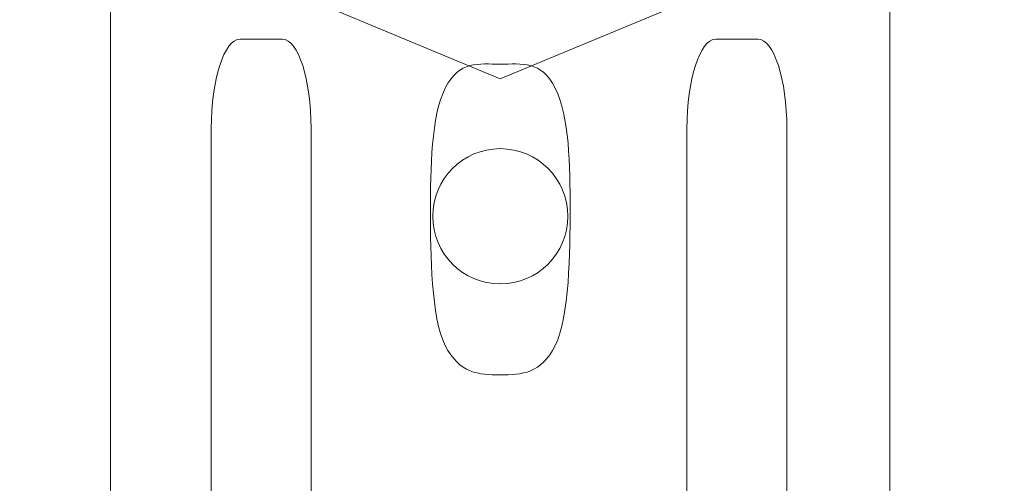
# Model space of a CAD drawing. Units: centimetres. Extents: x -8.8 to 8.8, y -14 to 13.9.
# Drawn here: x -1.7 to 0.5, y 2.2 to 3.2 of the extents above; entities that cross this region are included whole.
import ezdxf

# ---------------------------------------------------------------- set-up
doc = ezdxf.new("R2010")
doc.units = ezdxf.units.CM
doc.header["$MEASUREMENT"] = 0
doc.layers.add('Ebene 1', color=7, linetype='Continuous')

msp = doc.modelspace()

# ---------------------------------------------------------------- linework, layer by layer
at = {"layer": 'Ebene 1', "color": 242, "lineweight": 50}
msp.add_open_spline([(-7.74525, 13.94876), (-7.74525, 13.94876), (8.75475, 13.94876), (8.75475, 13.94876), (8.75475, 13.94876), (8.75475, 13.94876), (8.75475, -9.35128), (8.75475, -9.35128), (8.75475, -9.35128), (8.75475, -9.35128), (-8.74525, -9.35128), (-8.74525, -9.35128), (-8.74525, -9.35128), (-8.74525, -9.35128), (-8.74525, 11.94876), (-8.74525, 11.94876), (-8.74525, 11.94876), (-8.74525, 11.94876), (-7.74525, 13.94876), (-7.74525, 13.94876)], degree=3, knots=[0, 0, 0, 0, 0.1666667, 0.1666667, 0.1666667, 0.1666667, 0.3333333, 0.3333333, 0.3333333, 0.3333333, 0.5, 0.5, 0.5, 0.5, 0.6666667, 0.6666667, 0.6666667, 0.6666667, 1, 1, 1, 1], dxfattribs=at)
at = {"layer": 'Ebene 1', "color": 250, "lineweight": 9}
for points, knots in [([(-4.99527, 9.44917), (-4.99527, 9.44917), (5.00475, 9.44917), (5.00475, 9.44917), (5.00475, 9.44917), (5.00475, 9.44917), (5.00473, -0.32467), (5.00473, -0.32467), (5.00473, -0.32467), (5.00473, -0.32467), (4.56554, -0.32467), (4.56554, -0.32467), (4.56554, -0.32467), (4.56554, -0.32467), (4.48798, -0.48186), (4.48798, -0.48186), (4.48798, -0.48186), (4.48798, -0.48186), (3.57969, -0.48186), (3.57969, -0.48186), (3.57969, -0.48186), (3.57969, -0.20186), (3.57968, 0.07814), (3.57968, 0.35814), (3.57968, 0.35814), (3.98556, 0.40851), (4.15548, 0.74701), (4.20555, 1.25474), (4.20555, 1.25474), (4.20555, 1.25474), (4.20474, 7.98248), (4.20474, 7.98248), (4.20474, 7.98248), (4.20474, 7.98248), (3.53807, 8.64917), (3.53807, 8.64917), (3.53807, 8.64917), (3.53807, 8.64917), (0.00475, 8.64917), (0.00475, 8.64917), (0.00475, 8.64917), (0.00475, 8.64917), (0.00475, 9.44917), (0.00475, 9.44917), (0.00475, 9.44917), (0.00475, 9.44917), (-2.32858, 9.44917), (-2.32858, 9.44917), (-2.32858, 9.44917), (-2.32858, 9.44917), (-2.32858, 8.64917), (-2.32858, 8.64917), (-2.32858, 8.64917), (-2.32858, 8.64917), (-3.49526, 8.64917), (-3.49526, 8.64917), (-3.49526, 8.64917), (-3.49526, 8.64917), (-4.16193, 7.98248), (-4.16193, 7.98248), (-4.16193, 7.98248), (-4.16193, 7.98248), (-4.16193, -0.55084), (-4.16193, -0.55084), (-4.16193, -0.55084), (-4.16193, -0.55084), (-4.99527, -0.55084), (-4.99527, -0.55084), (-4.99527, -0.55084), (-4.99527, -0.55084), (-4.99527, 9.44917), (-4.99527, 9.44917)], [0, 0, 0, 0, 0.0526316, 0.0526316, 0.0526316, 0.0526316, 0.1052632, 0.1052632, 0.1052632, 0.1052632, 0.1578947, 0.1578947, 0.1578947, 0.1578947, 0.2105263, 0.2105263, 0.2105263, 0.2105263, 0.2631579, 0.2631579, 0.2631579, 0.2631579, 0.3157895, 0.3157895, 0.3157895, 0.3157895, 0.3684211, 0.3684211, 0.3684211, 0.3684211, 0.4210526, 0.4210526, 0.4210526, 0.4210526, 0.4736842, 0.4736842, 0.4736842, 0.4736842, 0.5263158, 0.5263158, 0.5263158, 0.5263158, 0.5789474, 0.5789474, 0.5789474, 0.5789474, 0.6315789, 0.6315789, 0.6315789, 0.6315789, 0.6842105, 0.6842105, 0.6842105, 0.6842105, 0.7368421, 0.7368421, 0.7368421, 0.7368421, 0.7894737, 0.7894737, 0.7894737, 0.7894737, 0.8421053, 0.8421053, 0.8421053, 0.8421053, 0.8947368, 0.8947368, 0.8947368, 0.8947368, 1, 1, 1, 1]), ([(4.20555, 1.25474), (4.20555, 1.25474), (4.20474, 7.98248), (4.20474, 7.98248), (4.20474, 7.98248), (4.20474, 7.98248), (3.53807, 8.64917), (3.53807, 8.64917), (3.53807, 8.64917), (3.53807, 8.64917), (0.00475, 8.64917), (0.00475, 8.64917), (0.00475, 8.64917), (0.00475, 8.64917), (0.00475, 9.44917), (0.00475, 9.44917), (0.00475, 9.44917), (0.00475, 9.44917), (-2.32858, 9.44917), (-2.32858, 9.44917), (-2.32858, 9.44917), (-2.32858, 9.44917), (-2.32858, 8.64917), (-2.32858, 8.64917), (-2.32858, 8.64917), (-2.32858, 8.64917), (-3.49526, 8.64917), (-3.49526, 8.64917), (-3.49526, 8.64917), (-3.49526, 8.64917), (-4.16193, 7.98248), (-4.16193, 7.98248), (-4.16193, 7.98248), (-4.16193, 7.98248), (-4.16193, 7.61583), (-4.16193, 7.61583), (-4.16193, 7.61583), (-4.16193, 7.61583), (2.83809, 7.61583), (2.83809, 7.61583), (2.83809, 7.61583), (2.83809, 7.61583), (2.83798, 0.35547), (2.83798, 0.35547), (2.83798, 0.35547), (2.83798, 0.35547), (2.90652, 0.35554), (2.90652, 0.35554), (2.90652, 0.35554), (2.90652, 0.35554), (2.89869, -0.15876), (2.89869, -0.15876), (2.89869, -0.15876), (2.89869, -0.15876), (2.90621, -0.14985), (2.90621, -0.14985), (2.90621, -0.14985), (2.90621, -0.14985), (3.50485, -0.14984), (3.50485, -0.14984), (3.50485, -0.14984), (3.50485, -0.14984), (3.50485, 0.35575), (3.50485, 0.35575), (3.50485, 0.35575), (3.52979, 0.35655), (3.55474, 0.35734), (3.57968, 0.35814), (3.57968, 0.35814), (3.92021, 0.40576), (4.16138, 0.64261), (4.20555, 1.25474)], [0, 0, 0, 0, 0.0526316, 0.0526316, 0.0526316, 0.0526316, 0.1052632, 0.1052632, 0.1052632, 0.1052632, 0.1578947, 0.1578947, 0.1578947, 0.1578947, 0.2105263, 0.2105263, 0.2105263, 0.2105263, 0.2631579, 0.2631579, 0.2631579, 0.2631579, 0.3157895, 0.3157895, 0.3157895, 0.3157895, 0.3684211, 0.3684211, 0.3684211, 0.3684211, 0.4210526, 0.4210526, 0.4210526, 0.4210526, 0.4736842, 0.4736842, 0.4736842, 0.4736842, 0.5263158, 0.5263158, 0.5263158, 0.5263158, 0.5789474, 0.5789474, 0.5789474, 0.5789474, 0.6315789, 0.6315789, 0.6315789, 0.6315789, 0.6842105, 0.6842105, 0.6842105, 0.6842105, 0.7368421, 0.7368421, 0.7368421, 0.7368421, 0.7894737, 0.7894737, 0.7894737, 0.7894737, 0.8421053, 0.8421053, 0.8421053, 0.8421053, 0.8947368, 0.8947368, 0.8947368, 0.8947368, 1, 1, 1, 1]), ([(-4.57649, -0.18963), (-4.57649, -0.18963), (-4.57649, 8.96479), (-4.57649, 8.96479), (-4.57649, 8.96479), (-4.57649, 8.96479), (4.63602, 8.96479), (4.63602, 8.96479), (4.63602, 8.96479), (4.63602, 8.96479), (4.63602, 1.21578), (4.63602, 1.21578), (4.63602, 1.21578), (4.63602, 1.21578), (4.23726, -0.00076), (4.23726, -0.00076)], [0, 0, 0, 0, 0.2, 0.2, 0.2, 0.2, 0.4, 0.4, 0.4, 0.4, 0.6, 0.6, 0.6, 0.6, 1, 1, 1, 1]), ([(-0.66838, 7.22357), (-2.41728, 7.22357), (-3.83504, 5.80582), (-3.83504, 4.05692), (-3.83504, 4.05692), (-3.83505, 2.30802), (-2.41729, 0.89026), (-0.66839, 0.89026), (-0.66839, 0.89026), (1.0805, 0.89025), (2.49827, 2.30801), (2.49827, 4.05689), (2.49827, 4.05689), (2.49828, 5.80581), (1.08052, 7.22357), (-0.66838, 7.22357)], [0, 0, 0, 0, 0.2, 0.2, 0.2, 0.2, 0.4, 0.4, 0.4, 0.4, 0.6, 0.6, 0.6, 0.6, 1, 1, 1, 1]), ([(-0.66838, 7.22357), (-2.41728, 7.22357), (-3.83504, 5.80582), (-3.83504, 4.05692), (-3.83504, 4.05692), (-3.83505, 2.30802), (-2.41729, 0.89026), (-0.66839, 0.89025), (-0.66839, 0.89025), (1.0805, 0.89025), (2.49827, 2.30801), (2.49827, 4.05689), (2.49827, 4.05689), (2.49828, 5.80581), (1.08052, 7.22357), (-0.66838, 7.22357)], [0, 0, 0, 0, 0.2, 0.2, 0.2, 0.2, 0.4, 0.4, 0.4, 0.4, 0.6, 0.6, 0.6, 0.6, 1, 1, 1, 1]), ([(-0.66838, 7.22357), (-2.41728, 7.22357), (-3.83504, 5.80582), (-3.83504, 4.05692), (-3.83504, 4.05692), (-3.83505, 2.30802), (-2.41729, 0.89026), (-0.66839, 0.89025), (-0.66839, 0.89025), (1.0805, 0.89025), (2.49827, 2.30801), (2.49827, 4.05689), (2.49827, 4.05689), (2.49828, 5.80581), (1.08052, 7.22357), (-0.66838, 7.22357)], [0, 0, 0, 0, 0.2, 0.2, 0.2, 0.2, 0.4, 0.4, 0.4, 0.4, 0.6, 0.6, 0.6, 0.6, 1, 1, 1, 1]), ([(-0.66838, 7.22357), (-2.41728, 7.22357), (-3.83504, 5.80582), (-3.83504, 4.05692), (-3.83504, 4.05692), (-3.83505, 2.30802), (-2.41729, 0.89026), (-0.66839, 0.89025), (-0.66839, 0.89025), (1.0805, 0.89025), (2.49827, 2.30801), (2.49827, 4.05689), (2.49827, 4.05689), (2.49828, 5.80581), (1.08052, 7.22357), (-0.66838, 7.22357)], [0, 0, 0, 0, 0.2, 0.2, 0.2, 0.2, 0.4, 0.4, 0.4, 0.4, 0.6, 0.6, 0.6, 0.6, 1, 1, 1, 1]), ([(-0.66838, 7.22357), (-2.41728, 7.22357), (-3.83504, 5.80582), (-3.83504, 4.05692), (-3.83504, 4.05692), (-3.83505, 2.30802), (-2.41729, 0.89026), (-0.66839, 0.89025), (-0.66839, 0.89025), (1.0805, 0.89025), (2.49827, 2.30801), (2.49827, 4.05689), (2.49827, 4.05689), (2.49828, 5.80581), (1.08052, 7.22357), (-0.66838, 7.22357)], [0, 0, 0, 0, 0.2, 0.2, 0.2, 0.2, 0.4, 0.4, 0.4, 0.4, 0.6, 0.6, 0.6, 0.6, 1, 1, 1, 1]), ([(-0.66838, 7.22357), (-2.41728, 7.22357), (-3.83504, 5.80582), (-3.83504, 4.05692), (-3.83504, 4.05692), (-3.83505, 2.30802), (-2.41729, 0.89026), (-0.66839, 0.89025), (-0.66839, 0.89025), (1.0805, 0.89025), (2.49827, 2.30801), (2.49827, 4.05689), (2.49827, 4.05689), (2.49828, 5.80581), (1.08052, 7.22357), (-0.66838, 7.22357)], [0, 0, 0, 0, 0.2, 0.2, 0.2, 0.2, 0.4, 0.4, 0.4, 0.4, 0.6, 0.6, 0.6, 0.6, 1, 1, 1, 1]), ([(-0.66838, 7.22357), (-2.41728, 7.22357), (-3.83504, 5.80582), (-3.83504, 4.05692), (-3.83504, 4.05692), (-3.83505, 2.30802), (-2.41729, 0.89026), (-0.66839, 0.89025), (-0.66839, 0.89025), (1.0805, 0.89025), (2.49827, 2.30801), (2.49827, 4.05689), (2.49827, 4.05689), (2.49828, 5.8058), (1.08052, 7.22357), (-0.66838, 7.22357)], [0, 0, 0, 0, 0.2, 0.2, 0.2, 0.2, 0.4, 0.4, 0.4, 0.4, 0.6, 0.6, 0.6, 0.6, 1, 1, 1, 1]), ([(-0.66838, 7.22357), (-2.41728, 7.22357), (-3.83504, 5.80582), (-3.83504, 4.05692), (-3.83504, 4.05692), (-3.83505, 2.30802), (-2.41729, 0.89026), (-0.66839, 0.89025), (-0.66839, 0.89025), (1.0805, 0.89025), (2.49827, 2.30801), (2.49827, 4.05689), (2.49827, 4.05689), (2.49828, 5.8058), (1.08052, 7.22357), (-0.66838, 7.22357)], [0, 0, 0, 0, 0.2, 0.2, 0.2, 0.2, 0.4, 0.4, 0.4, 0.4, 0.6, 0.6, 0.6, 0.6, 1, 1, 1, 1]), ([(-0.66838, 7.22357), (-2.41728, 7.22357), (-3.83504, 5.80582), (-3.83504, 4.05692), (-3.83504, 4.05692), (-3.83505, 2.30802), (-2.41729, 0.89026), (-0.66839, 0.89025), (-0.66839, 0.89025), (1.0805, 0.89025), (2.49827, 2.30801), (2.49827, 4.05689), (2.49827, 4.05689), (2.49828, 5.8058), (1.08052, 7.22357), (-0.66838, 7.22357)], [0, 0, 0, 0, 0.2, 0.2, 0.2, 0.2, 0.4, 0.4, 0.4, 0.4, 0.6, 0.6, 0.6, 0.6, 1, 1, 1, 1]), ([(-0.66838, 7.22357), (-2.41728, 7.22357), (-3.83504, 5.80582), (-3.83504, 4.05692), (-3.83504, 4.05692), (-3.83505, 2.30802), (-2.41729, 0.89026), (-0.66839, 0.89025), (-0.66839, 0.89025), (1.0805, 0.89025), (2.49827, 2.30801), (2.49827, 4.05689), (2.49827, 4.05689), (2.49828, 5.8058), (1.08052, 7.22357), (-0.66838, 7.22357)], [0, 0, 0, 0, 0.2, 0.2, 0.2, 0.2, 0.4, 0.4, 0.4, 0.4, 0.6, 0.6, 0.6, 0.6, 1, 1, 1, 1]), ([(-0.66838, 7.22357), (-2.41728, 7.22357), (-3.83504, 5.80581), (-3.83504, 4.05692), (-3.83504, 4.05692), (-3.83505, 2.30802), (-2.41729, 0.89026), (-0.66839, 0.89025), (-0.66839, 0.89025), (1.0805, 0.89025), (2.49827, 2.30801), (2.49827, 4.05689), (2.49827, 4.05689), (2.49828, 5.8058), (1.08052, 7.22357), (-0.66838, 7.22357)], [0, 0, 0, 0, 0.2, 0.2, 0.2, 0.2, 0.4, 0.4, 0.4, 0.4, 0.6, 0.6, 0.6, 0.6, 1, 1, 1, 1]), ([(-0.66838, 7.22357), (-2.41728, 7.22357), (-3.83504, 5.80581), (-3.83504, 4.05692), (-3.83504, 4.05692), (-3.83505, 2.30802), (-2.41729, 0.89026), (-0.66839, 0.89025), (-0.66839, 0.89025), (1.0805, 0.89025), (2.49827, 2.30801), (2.49827, 4.05689), (2.49827, 4.05689), (2.49828, 5.8058), (1.08052, 7.22357), (-0.66838, 7.22357)], [0, 0, 0, 0, 0.2, 0.2, 0.2, 0.2, 0.4, 0.4, 0.4, 0.4, 0.6, 0.6, 0.6, 0.6, 1, 1, 1, 1]), ([(-0.66838, 7.22357), (-2.41728, 7.22357), (-3.83504, 5.80581), (-3.83504, 4.05692), (-3.83504, 4.05692), (-3.83505, 2.30802), (-2.41729, 0.89026), (-0.66839, 0.89025), (-0.66839, 0.89025), (1.0805, 0.89025), (2.49827, 2.30801), (2.49827, 4.05689), (2.49827, 4.05689), (2.49828, 5.8058), (1.08052, 7.22357), (-0.66838, 7.22357)], [0, 0, 0, 0, 0.2, 0.2, 0.2, 0.2, 0.4, 0.4, 0.4, 0.4, 0.6, 0.6, 0.6, 0.6, 1, 1, 1, 1]), ([(-0.66838, 7.22357), (-2.41728, 7.22357), (-3.83504, 5.80581), (-3.83504, 4.05692), (-3.83504, 4.05692), (-3.83505, 2.30802), (-2.41729, 0.89026), (-0.66839, 0.89025), (-0.66839, 0.89025), (1.0805, 0.89025), (2.49827, 2.30801), (2.49827, 4.05689), (2.49827, 4.05689), (2.49828, 5.8058), (1.08052, 7.22357), (-0.66838, 7.22357)], [0, 0, 0, 0, 0.2, 0.2, 0.2, 0.2, 0.4, 0.4, 0.4, 0.4, 0.6, 0.6, 0.6, 0.6, 1, 1, 1, 1]), ([(-0.66838, 7.22357), (-2.41728, 7.22357), (-3.83504, 5.80581), (-3.83504, 4.05692), (-3.83504, 4.05692), (-3.83505, 2.30802), (-2.41729, 0.89026), (-0.66839, 0.89025), (-0.66839, 0.89025), (1.0805, 0.89025), (2.49827, 2.30801), (2.49827, 4.05689), (2.49827, 4.05689), (2.49828, 5.8058), (1.08052, 7.22357), (-0.66838, 7.22357)], [0, 0, 0, 0, 0.2, 0.2, 0.2, 0.2, 0.4, 0.4, 0.4, 0.4, 0.6, 0.6, 0.6, 0.6, 1, 1, 1, 1]), ([(-0.66838, 7.22357), (-2.41728, 7.22357), (-3.83504, 5.80581), (-3.83504, 4.05692), (-3.83504, 4.05692), (-3.83505, 2.30802), (-2.41729, 0.89026), (-0.66839, 0.89025), (-0.66839, 0.89025), (1.0805, 0.89025), (2.49827, 2.30801), (2.49827, 4.05689), (2.49827, 4.05689), (2.49828, 5.8058), (1.08052, 7.22357), (-0.66838, 7.22357)], [0, 0, 0, 0, 0.2, 0.2, 0.2, 0.2, 0.4, 0.4, 0.4, 0.4, 0.6, 0.6, 0.6, 0.6, 1, 1, 1, 1]), ([(-0.66838, 7.22357), (-2.41728, 7.22357), (-3.83504, 5.80581), (-3.83504, 4.05692), (-3.83504, 4.05692), (-3.83505, 2.30802), (-2.41729, 0.89026), (-0.66839, 0.89025), (-0.66839, 0.89025), (1.0805, 0.89025), (2.49827, 2.30801), (2.49827, 4.05689), (2.49827, 4.05689), (2.49828, 5.8058), (1.08052, 7.22357), (-0.66838, 7.22357)], [0, 0, 0, 0, 0.2, 0.2, 0.2, 0.2, 0.4, 0.4, 0.4, 0.4, 0.6, 0.6, 0.6, 0.6, 1, 1, 1, 1]), ([(-0.66838, 7.22357), (-2.41728, 7.22357), (-3.83504, 5.80581), (-3.83504, 4.05692), (-3.83504, 4.05692), (-3.83505, 2.30802), (-2.41729, 0.89026), (-0.66839, 0.89025), (-0.66839, 0.89025), (1.0805, 0.89025), (2.49827, 2.308), (2.49827, 4.05689), (2.49827, 4.05689), (2.49828, 5.8058), (1.08052, 7.22357), (-0.66838, 7.22357)], [0, 0, 0, 0, 0.2, 0.2, 0.2, 0.2, 0.4, 0.4, 0.4, 0.4, 0.6, 0.6, 0.6, 0.6, 1, 1, 1, 1]), ([(-0.66838, 7.22357), (-2.41728, 7.22357), (-3.83504, 5.80581), (-3.83504, 4.05692), (-3.83504, 4.05692), (-3.83505, 2.30802), (-2.41729, 0.89026), (-0.66839, 0.89025), (-0.66839, 0.89025), (1.0805, 0.89025), (2.49827, 2.308), (2.49827, 4.05689), (2.49827, 4.05689), (2.49828, 5.8058), (1.08052, 7.22357), (-0.66838, 7.22357)], [0, 0, 0, 0, 0.2, 0.2, 0.2, 0.2, 0.4, 0.4, 0.4, 0.4, 0.6, 0.6, 0.6, 0.6, 1, 1, 1, 1]), ([(-0.66838, 7.22357), (-2.41728, 7.22357), (-3.83504, 5.80581), (-3.83504, 4.05692), (-3.83504, 4.05692), (-3.83505, 2.30802), (-2.41729, 0.89026), (-0.66839, 0.89025), (-0.66839, 0.89025), (1.0805, 0.89025), (2.49827, 2.308), (2.49827, 4.05689), (2.49827, 4.05689), (2.49828, 5.8058), (1.08052, 7.22357), (-0.66838, 7.22357)], [0, 0, 0, 0, 0.2, 0.2, 0.2, 0.2, 0.4, 0.4, 0.4, 0.4, 0.6, 0.6, 0.6, 0.6, 1, 1, 1, 1]), ([(-0.66838, 7.22357), (-2.41728, 7.22357), (-3.83504, 5.80581), (-3.83504, 4.05692), (-3.83504, 4.05692), (-3.83505, 2.30802), (-2.41729, 0.89026), (-0.66839, 0.89025), (-0.66839, 0.89025), (1.0805, 0.89025), (2.49827, 2.308), (2.49827, 4.05689), (2.49827, 4.05689), (2.49828, 5.8058), (1.08052, 7.22357), (-0.66838, 7.22357)], [0, 0, 0, 0, 0.2, 0.2, 0.2, 0.2, 0.4, 0.4, 0.4, 0.4, 0.6, 0.6, 0.6, 0.6, 1, 1, 1, 1]), ([(-0.64191, 5.05086), (-0.64191, 5.05086), (-0.28956, 4.90491), (-0.28956, 4.90491), (-0.28956, 4.90491), (-0.28956, 4.90491), (0.06279, 4.75896), (0.06279, 4.75896), (0.06279, 4.75896), (0.06279, 4.75896), (0.20875, 4.4066), (0.20875, 4.4066), (0.20875, 4.4066), (0.20875, 4.4066), (0.35469, 4.05424), (0.35469, 4.05424), (0.35469, 4.05424), (0.35469, 4.05424), (0.20875, 3.7019), (0.20875, 3.7019), (0.20875, 3.7019), (0.20875, 3.7019), (0.06279, 3.34955), (0.06279, 3.34955), (0.06279, 3.34955), (0.06279, 3.34955), (-0.28956, 3.2036), (-0.28956, 3.2036), (-0.28956, 3.2036), (-0.28956, 3.2036), (-0.64191, 3.05765), (-0.64191, 3.05765), (-0.64191, 3.05765), (-0.64191, 3.05765), (-0.99426, 3.2036), (-0.99426, 3.2036), (-0.99426, 3.2036), (-0.99426, 3.2036), (-1.34661, 3.34955), (-1.34661, 3.34955), (-1.34661, 3.34955), (-1.34661, 3.34955), (-1.49256, 3.7019), (-1.49256, 3.7019), (-1.49256, 3.7019), (-1.49256, 3.7019), (-1.63851, 4.05424), (-1.63851, 4.05424), (-1.63851, 4.05424), (-1.63851, 4.05424), (-1.49256, 4.4066), (-1.49256, 4.4066), (-1.49256, 4.4066), (-1.49256, 4.4066), (-1.34661, 4.75896), (-1.34661, 4.75896), (-1.34661, 4.75896), (-1.34661, 4.75896), (-0.99426, 4.90491), (-0.99426, 4.90491), (-0.99426, 4.90491), (-0.99426, 4.90491), (-0.64191, 5.05086), (-0.64191, 5.05086)], [0, 0, 0, 0, 0.0588235, 0.0588235, 0.0588235, 0.0588235, 0.1176471, 0.1176471, 0.1176471, 0.1176471, 0.1764706, 0.1764706, 0.1764706, 0.1764706, 0.2352941, 0.2352941, 0.2352941, 0.2352941, 0.2941176, 0.2941176, 0.2941176, 0.2941176, 0.3529412, 0.3529412, 0.3529412, 0.3529412, 0.4117647, 0.4117647, 0.4117647, 0.4117647, 0.4705882, 0.4705882, 0.4705882, 0.4705882, 0.5294118, 0.5294118, 0.5294118, 0.5294118, 0.5882353, 0.5882353, 0.5882353, 0.5882353, 0.6470588, 0.6470588, 0.6470588, 0.6470588, 0.7058824, 0.7058824, 0.7058824, 0.7058824, 0.7647059, 0.7647059, 0.7647059, 0.7647059, 0.8235294, 0.8235294, 0.8235294, 0.8235294, 0.8823529, 0.8823529, 0.8823529, 0.8823529, 1, 1, 1, 1]), ([(-1.41558, 4.92393), (-1.41558, 4.92393), (0.14746, 4.92393), (0.14746, 4.92393), (0.14746, 4.92393), (0.14746, 4.92393), (0.22593, 4.83774), (0.22593, 4.83774), (0.22593, 4.83774), (0.22593, 4.83774), (0.22593, 1.33001), (0.22593, 1.33001), (0.22593, 1.33001), (0.22593, 1.33001), (0.13961, 1.25231), (0.13961, 1.25231), (0.13961, 1.25231), (0.13961, 1.25231), (-1.43127, 1.25231), (-1.43127, 1.25231), (-1.43127, 1.25231), (-1.43127, 1.25231), (-1.50974, 1.33001), (-1.50974, 1.33001), (-1.50974, 1.33001), (-1.50974, 1.33001), (-1.50974, 4.83774), (-1.50974, 4.83774), (-1.50974, 4.83774), (-1.50974, 4.83774), (-1.41558, 4.92393), (-1.41558, 4.92393)], [0, 0, 0, 0, 0.1111111, 0.1111111, 0.1111111, 0.1111111, 0.2222222, 0.2222222, 0.2222222, 0.2222222, 0.3333333, 0.3333333, 0.3333333, 0.3333333, 0.4444444, 0.4444444, 0.4444444, 0.4444444, 0.5555556, 0.5555556, 0.5555556, 0.5555556, 0.6666667, 0.6666667, 0.6666667, 0.6666667, 0.7777778, 0.7777778, 0.7777778, 0.7777778, 1, 1, 1, 1]), ([(-1.12724, 1.39853), (-1.12724, 1.39853), (-1.22147, 1.39853), (-1.22147, 1.39853), (-1.22147, 1.39853), (-1.25672, 1.39853), (-1.28556, 1.48809), (-1.28556, 1.59757), (-1.28556, 1.59757), (-1.28556, 1.59757), (-1.28556, 2.94655), (-1.28556, 2.94655), (-1.28556, 2.94655), (-1.28556, 3.05602), (-1.25672, 3.14559), (-1.22147, 3.14559), (-1.22147, 3.14559), (-1.22147, 3.14559), (-1.12724, 3.14559), (-1.12724, 3.14559), (-1.12724, 3.14559), (-1.09198, 3.14559), (-1.06314, 3.05602), (-1.06314, 2.94655), (-1.06314, 2.94655), (-1.06314, 2.94655), (-1.06314, 1.59757), (-1.06314, 1.59757), (-1.06314, 1.59757), (-1.06314, 1.48809), (-1.09198, 1.39853), (-1.12724, 1.39853)], [0, 0, 0, 0, 0.1111111, 0.1111111, 0.1111111, 0.1111111, 0.2222222, 0.2222222, 0.2222222, 0.2222222, 0.3333333, 0.3333333, 0.3333333, 0.3333333, 0.4444444, 0.4444444, 0.4444444, 0.4444444, 0.5555556, 0.5555556, 0.5555556, 0.5555556, 0.6666667, 0.6666667, 0.6666667, 0.6666667, 0.7777778, 0.7777778, 0.7777778, 0.7777778, 1, 1, 1, 1]), ([(-0.06786, 1.39853), (-0.06786, 1.39853), (-0.16209, 1.39853), (-0.16209, 1.39853), (-0.16209, 1.39853), (-0.19734, 1.39853), (-0.22618, 1.48809), (-0.22618, 1.59757), (-0.22618, 1.59757), (-0.22618, 1.59757), (-0.22618, 2.94655), (-0.22618, 2.94655), (-0.22618, 2.94655), (-0.22618, 3.05602), (-0.19734, 3.14559), (-0.16209, 3.14559), (-0.16209, 3.14559), (-0.16209, 3.14559), (-0.06786, 3.14559), (-0.06786, 3.14559), (-0.06786, 3.14559), (-0.0326, 3.14559), (-0.00376, 3.05602), (-0.00376, 2.94655), (-0.00376, 2.94655), (-0.00376, 2.94655), (-0.00376, 1.59757), (-0.00376, 1.59757), (-0.00376, 1.59757), (-0.00376, 1.48809), (-0.0326, 1.39853), (-0.06786, 1.39853)], [0, 0, 0, 0, 0.1111111, 0.1111111, 0.1111111, 0.1111111, 0.2222222, 0.2222222, 0.2222222, 0.2222222, 0.3333333, 0.3333333, 0.3333333, 0.3333333, 0.4444444, 0.4444444, 0.4444444, 0.4444444, 0.5555556, 0.5555556, 0.5555556, 0.5555556, 0.6666667, 0.6666667, 0.6666667, 0.6666667, 0.7777778, 0.7777778, 0.7777778, 0.7777778, 1, 1, 1, 1]), ([(-0.64191, 3.09), (-0.59414, 3.09), (-0.55076, 3.09927), (-0.51934, 3.03665), (-0.51934, 3.03665), (-0.48792, 2.97404), (-0.48638, 2.86355), (-0.48638, 2.76835), (-0.48638, 2.76835), (-0.48638, 2.67314), (-0.48792, 2.52659), (-0.51934, 2.46397), (-0.51934, 2.46397), (-0.55077, 2.40135), (-0.59414, 2.3986), (-0.64191, 2.3986), (-0.64191, 2.3986), (-0.68968, 2.3986), (-0.73305, 2.40135), (-0.76447, 2.46397), (-0.76447, 2.46397), (-0.7959, 2.52659), (-0.79744, 2.66713), (-0.79744, 2.76234), (-0.79744, 2.76234), (-0.79744, 2.85754), (-0.7959, 2.97402), (-0.76447, 3.03665), (-0.76447, 3.03665), (-0.73305, 3.09927), (-0.68968, 3.09), (-0.64191, 3.09)], [0, 0, 0, 0, 0.1111111, 0.1111111, 0.1111111, 0.1111111, 0.2222222, 0.2222222, 0.2222222, 0.2222222, 0.3333333, 0.3333333, 0.3333333, 0.3333333, 0.4444444, 0.4444444, 0.4444444, 0.4444444, 0.5555556, 0.5555556, 0.5555556, 0.5555556, 0.6666667, 0.6666667, 0.6666667, 0.6666667, 0.7777778, 0.7777778, 0.7777778, 0.7777778, 1, 1, 1, 1]), ([(-0.6419, 2.90202), (-0.72501, 2.90202), (-0.79238, 2.83465), (-0.79238, 2.75155), (-0.79238, 2.75155), (-0.79239, 2.66844), (-0.72501, 2.60107), (-0.64191, 2.60107), (-0.64191, 2.60107), (-0.5588, 2.60106), (-0.49143, 2.66844), (-0.49143, 2.75154), (-0.49143, 2.75154), (-0.49142, 2.83465), (-0.5588, 2.90202), (-0.6419, 2.90202)], [0, 0, 0, 0, 0.2, 0.2, 0.2, 0.2, 0.4, 0.4, 0.4, 0.4, 0.6, 0.6, 0.6, 0.6, 1, 1, 1, 1]), ([(-0.6419, 2.90202), (-0.72501, 2.90202), (-0.79238, 2.83465), (-0.79238, 2.75155), (-0.79238, 2.75155), (-0.79239, 2.66844), (-0.72501, 2.60107), (-0.64191, 2.60106), (-0.64191, 2.60106), (-0.5588, 2.60106), (-0.49143, 2.66844), (-0.49143, 2.75154), (-0.49143, 2.75154), (-0.49142, 2.83465), (-0.5588, 2.90202), (-0.6419, 2.90202)], [0, 0, 0, 0, 0.2, 0.2, 0.2, 0.2, 0.4, 0.4, 0.4, 0.4, 0.6, 0.6, 0.6, 0.6, 1, 1, 1, 1]), ([(-0.6419, 2.90202), (-0.72501, 2.90202), (-0.79238, 2.83465), (-0.79238, 2.75154), (-0.79238, 2.75154), (-0.79239, 2.66844), (-0.72501, 2.60106), (-0.64191, 2.60106), (-0.64191, 2.60106), (-0.5588, 2.60106), (-0.49143, 2.66844), (-0.49143, 2.75154), (-0.49143, 2.75154), (-0.49142, 2.83465), (-0.5588, 2.90202), (-0.6419, 2.90202)], [0, 0, 0, 0, 0.2, 0.2, 0.2, 0.2, 0.4, 0.4, 0.4, 0.4, 0.6, 0.6, 0.6, 0.6, 1, 1, 1, 1]), ([(-0.6419, 2.90202), (-0.72501, 2.90202), (-0.79238, 2.83465), (-0.79238, 2.75154), (-0.79238, 2.75154), (-0.79239, 2.66844), (-0.72501, 2.60106), (-0.64191, 2.60106), (-0.64191, 2.60106), (-0.5588, 2.60106), (-0.49143, 2.66844), (-0.49143, 2.75154), (-0.49143, 2.75154), (-0.49142, 2.83465), (-0.5588, 2.90202), (-0.6419, 2.90202)], [0, 0, 0, 0, 0.2, 0.2, 0.2, 0.2, 0.4, 0.4, 0.4, 0.4, 0.6, 0.6, 0.6, 0.6, 1, 1, 1, 1]), ([(-0.6419, 2.90202), (-0.72501, 2.90202), (-0.79238, 2.83465), (-0.79238, 2.75154), (-0.79238, 2.75154), (-0.79239, 2.66844), (-0.72501, 2.60106), (-0.64191, 2.60106), (-0.64191, 2.60106), (-0.5588, 2.60106), (-0.49143, 2.66844), (-0.49143, 2.75154), (-0.49143, 2.75154), (-0.49142, 2.83465), (-0.5588, 2.90202), (-0.6419, 2.90202)], [0, 0, 0, 0, 0.2, 0.2, 0.2, 0.2, 0.4, 0.4, 0.4, 0.4, 0.6, 0.6, 0.6, 0.6, 1, 1, 1, 1]), ([(-0.6419, 2.90202), (-0.72501, 2.90202), (-0.79238, 2.83465), (-0.79238, 2.75154), (-0.79238, 2.75154), (-0.79239, 2.66844), (-0.72501, 2.60106), (-0.64191, 2.60106), (-0.64191, 2.60106), (-0.5588, 2.60106), (-0.49143, 2.66844), (-0.49143, 2.75154), (-0.49143, 2.75154), (-0.49142, 2.83465), (-0.5588, 2.90202), (-0.6419, 2.90202)], [0, 0, 0, 0, 0.2, 0.2, 0.2, 0.2, 0.4, 0.4, 0.4, 0.4, 0.6, 0.6, 0.6, 0.6, 1, 1, 1, 1]), ([(-0.6419, 2.90202), (-0.72501, 2.90202), (-0.79238, 2.83465), (-0.79238, 2.75154), (-0.79238, 2.75154), (-0.79239, 2.66844), (-0.72501, 2.60106), (-0.64191, 2.60106), (-0.64191, 2.60106), (-0.5588, 2.60106), (-0.49143, 2.66844), (-0.49143, 2.75154), (-0.49143, 2.75154), (-0.49142, 2.83465), (-0.5588, 2.90202), (-0.6419, 2.90202)], [0, 0, 0, 0, 0.2, 0.2, 0.2, 0.2, 0.4, 0.4, 0.4, 0.4, 0.6, 0.6, 0.6, 0.6, 1, 1, 1, 1]), ([(-0.6419, 2.90202), (-0.72501, 2.90202), (-0.79238, 2.83465), (-0.79238, 2.75154), (-0.79238, 2.75154), (-0.79239, 2.66844), (-0.72501, 2.60106), (-0.64191, 2.60106), (-0.64191, 2.60106), (-0.5588, 2.60106), (-0.49143, 2.66844), (-0.49143, 2.75154), (-0.49143, 2.75154), (-0.49142, 2.83465), (-0.5588, 2.90202), (-0.6419, 2.90202)], [0, 0, 0, 0, 0.2, 0.2, 0.2, 0.2, 0.4, 0.4, 0.4, 0.4, 0.6, 0.6, 0.6, 0.6, 1, 1, 1, 1]), ([(-0.6419, 2.90202), (-0.72501, 2.90202), (-0.79238, 2.83465), (-0.79238, 2.75154), (-0.79238, 2.75154), (-0.79239, 2.66844), (-0.72501, 2.60106), (-0.64191, 2.60106), (-0.64191, 2.60106), (-0.5588, 2.60106), (-0.49143, 2.66844), (-0.49143, 2.75154), (-0.49143, 2.75154), (-0.49142, 2.83465), (-0.5588, 2.90202), (-0.6419, 2.90202)], [0, 0, 0, 0, 0.2, 0.2, 0.2, 0.2, 0.4, 0.4, 0.4, 0.4, 0.6, 0.6, 0.6, 0.6, 1, 1, 1, 1]), ([(-0.6419, 2.90202), (-0.72501, 2.90202), (-0.79238, 2.83465), (-0.79238, 2.75154), (-0.79238, 2.75154), (-0.79239, 2.66844), (-0.72501, 2.60106), (-0.64191, 2.60106), (-0.64191, 2.60106), (-0.5588, 2.60106), (-0.49143, 2.66844), (-0.49143, 2.75154), (-0.49143, 2.75154), (-0.49142, 2.83465), (-0.5588, 2.90202), (-0.6419, 2.90202)], [0, 0, 0, 0, 0.2, 0.2, 0.2, 0.2, 0.4, 0.4, 0.4, 0.4, 0.6, 0.6, 0.6, 0.6, 1, 1, 1, 1]), ([(-0.6419, 2.90202), (-0.72501, 2.90202), (-0.79238, 2.83465), (-0.79238, 2.75154), (-0.79238, 2.75154), (-0.79239, 2.66844), (-0.72501, 2.60106), (-0.64191, 2.60106), (-0.64191, 2.60106), (-0.5588, 2.60106), (-0.49143, 2.66844), (-0.49143, 2.75154), (-0.49143, 2.75154), (-0.49142, 2.83465), (-0.5588, 2.90202), (-0.6419, 2.90202)], [0, 0, 0, 0, 0.2, 0.2, 0.2, 0.2, 0.4, 0.4, 0.4, 0.4, 0.6, 0.6, 0.6, 0.6, 1, 1, 1, 1]), ([(-0.6419, 2.90202), (-0.72501, 2.90202), (-0.79238, 2.83465), (-0.79238, 2.75154), (-0.79238, 2.75154), (-0.79239, 2.66844), (-0.72501, 2.60106), (-0.64191, 2.60106), (-0.64191, 2.60106), (-0.5588, 2.60106), (-0.49143, 2.66843), (-0.49143, 2.75154), (-0.49143, 2.75154), (-0.49142, 2.83465), (-0.5588, 2.90202), (-0.6419, 2.90202)], [0, 0, 0, 0, 0.2, 0.2, 0.2, 0.2, 0.4, 0.4, 0.4, 0.4, 0.6, 0.6, 0.6, 0.6, 1, 1, 1, 1]), ([(-0.6419, 2.90202), (-0.72501, 2.90202), (-0.79238, 2.83465), (-0.79238, 2.75154), (-0.79238, 2.75154), (-0.79239, 2.66844), (-0.72501, 2.60106), (-0.64191, 2.60106), (-0.64191, 2.60106), (-0.5588, 2.60106), (-0.49143, 2.66843), (-0.49143, 2.75154), (-0.49143, 2.75154), (-0.49142, 2.83465), (-0.5588, 2.90202), (-0.6419, 2.90202)], [0, 0, 0, 0, 0.2, 0.2, 0.2, 0.2, 0.4, 0.4, 0.4, 0.4, 0.6, 0.6, 0.6, 0.6, 1, 1, 1, 1]), ([(-0.6419, 2.90202), (-0.72501, 2.90202), (-0.79238, 2.83465), (-0.79238, 2.75154), (-0.79238, 2.75154), (-0.79239, 2.66844), (-0.72501, 2.60106), (-0.64191, 2.60106), (-0.64191, 2.60106), (-0.5588, 2.60106), (-0.49143, 2.66843), (-0.49143, 2.75154), (-0.49143, 2.75154), (-0.49142, 2.83465), (-0.5588, 2.90202), (-0.6419, 2.90202)], [0, 0, 0, 0, 0.2, 0.2, 0.2, 0.2, 0.4, 0.4, 0.4, 0.4, 0.6, 0.6, 0.6, 0.6, 1, 1, 1, 1]), ([(-0.6419, 2.90202), (-0.72501, 2.90202), (-0.79238, 2.83465), (-0.79238, 2.75154), (-0.79238, 2.75154), (-0.79239, 2.66844), (-0.72501, 2.60106), (-0.64191, 2.60106), (-0.64191, 2.60106), (-0.5588, 2.60106), (-0.49143, 2.66843), (-0.49143, 2.75154), (-0.49143, 2.75154), (-0.49142, 2.83465), (-0.5588, 2.90202), (-0.6419, 2.90202)], [0, 0, 0, 0, 0.2, 0.2, 0.2, 0.2, 0.4, 0.4, 0.4, 0.4, 0.6, 0.6, 0.6, 0.6, 1, 1, 1, 1]), ([(-0.6419, 2.90202), (-0.72501, 2.90202), (-0.79238, 2.83465), (-0.79238, 2.75154), (-0.79238, 2.75154), (-0.79239, 2.66843), (-0.72501, 2.60106), (-0.64191, 2.60106), (-0.64191, 2.60106), (-0.5588, 2.60106), (-0.49143, 2.66843), (-0.49143, 2.75154), (-0.49143, 2.75154), (-0.49142, 2.83465), (-0.5588, 2.90202), (-0.6419, 2.90202)], [0, 0, 0, 0, 0.2, 0.2, 0.2, 0.2, 0.4, 0.4, 0.4, 0.4, 0.6, 0.6, 0.6, 0.6, 1, 1, 1, 1]), ([(-0.6419, 2.90202), (-0.72501, 2.90202), (-0.79238, 2.83465), (-0.79238, 2.75154), (-0.79238, 2.75154), (-0.79239, 2.66843), (-0.72501, 2.60106), (-0.64191, 2.60106), (-0.64191, 2.60106), (-0.5588, 2.60106), (-0.49143, 2.66843), (-0.49143, 2.75154), (-0.49143, 2.75154), (-0.49142, 2.83465), (-0.5588, 2.90202), (-0.6419, 2.90202)], [0, 0, 0, 0, 0.2, 0.2, 0.2, 0.2, 0.4, 0.4, 0.4, 0.4, 0.6, 0.6, 0.6, 0.6, 1, 1, 1, 1]), ([(-0.6419, 2.90202), (-0.72501, 2.90202), (-0.79238, 2.83465), (-0.79238, 2.75154), (-0.79238, 2.75154), (-0.79239, 2.66843), (-0.72501, 2.60106), (-0.64191, 2.60106), (-0.64191, 2.60106), (-0.5588, 2.60106), (-0.49143, 2.66843), (-0.49143, 2.75154), (-0.49143, 2.75154), (-0.49142, 2.83465), (-0.5588, 2.90202), (-0.6419, 2.90202)], [0, 0, 0, 0, 0.2, 0.2, 0.2, 0.2, 0.4, 0.4, 0.4, 0.4, 0.6, 0.6, 0.6, 0.6, 1, 1, 1, 1]), ([(-0.6419, 2.90202), (-0.72501, 2.90202), (-0.79238, 2.83465), (-0.79238, 2.75154), (-0.79238, 2.75154), (-0.79239, 2.66843), (-0.72501, 2.60106), (-0.64191, 2.60106), (-0.64191, 2.60106), (-0.5588, 2.60106), (-0.49143, 2.66843), (-0.49143, 2.75154), (-0.49143, 2.75154), (-0.49142, 2.83465), (-0.5588, 2.90202), (-0.6419, 2.90202)], [0, 0, 0, 0, 0.2, 0.2, 0.2, 0.2, 0.4, 0.4, 0.4, 0.4, 0.6, 0.6, 0.6, 0.6, 1, 1, 1, 1]), ([(-0.6419, 2.90202), (-0.72501, 2.90202), (-0.79238, 2.83465), (-0.79238, 2.75154), (-0.79238, 2.75154), (-0.79239, 2.66843), (-0.72501, 2.60106), (-0.64191, 2.60106), (-0.64191, 2.60106), (-0.5588, 2.60106), (-0.49143, 2.66843), (-0.49143, 2.75154), (-0.49143, 2.75154), (-0.49142, 2.83465), (-0.5588, 2.90202), (-0.6419, 2.90202)], [0, 0, 0, 0, 0.2, 0.2, 0.2, 0.2, 0.4, 0.4, 0.4, 0.4, 0.6, 0.6, 0.6, 0.6, 1, 1, 1, 1]), ([(-0.6419, 2.90202), (-0.72501, 2.90202), (-0.79238, 2.83465), (-0.79238, 2.75154), (-0.79238, 2.75154), (-0.79239, 2.66843), (-0.72501, 2.60106), (-0.64191, 2.60106), (-0.64191, 2.60106), (-0.5588, 2.60106), (-0.49143, 2.66843), (-0.49143, 2.75154), (-0.49143, 2.75154), (-0.49142, 2.83465), (-0.5588, 2.90202), (-0.6419, 2.90202)], [0, 0, 0, 0, 0.2, 0.2, 0.2, 0.2, 0.4, 0.4, 0.4, 0.4, 0.6, 0.6, 0.6, 0.6, 1, 1, 1, 1])]:
    msp.add_open_spline(points, degree=3, knots=knots, dxfattribs=at)
for points in [[(-0.6419, 2.90202), (-0.6419, 2.90202), (-0.6419, 2.90202), (-0.6419, 2.90202)], [(-0.6419, 2.90202), (-0.6419, 2.90202), (-0.6419, 2.90202), (-0.6419, 2.90202)], [(-0.79238, 2.75155), (-0.79238, 2.75155), (-0.79238, 2.75154), (-0.79238, 2.75154)], [(-0.49143, 2.75154), (-0.49143, 2.75154), (-0.49143, 2.75154), (-0.49143, 2.75154)], [(-0.64191, 2.60107), (-0.64191, 2.60107), (-0.64191, 2.60106), (-0.64191, 2.60106)]]:
    msp.add_open_spline(points, degree=3, dxfattribs=at)

doc.saveas('drawing.dxf')
